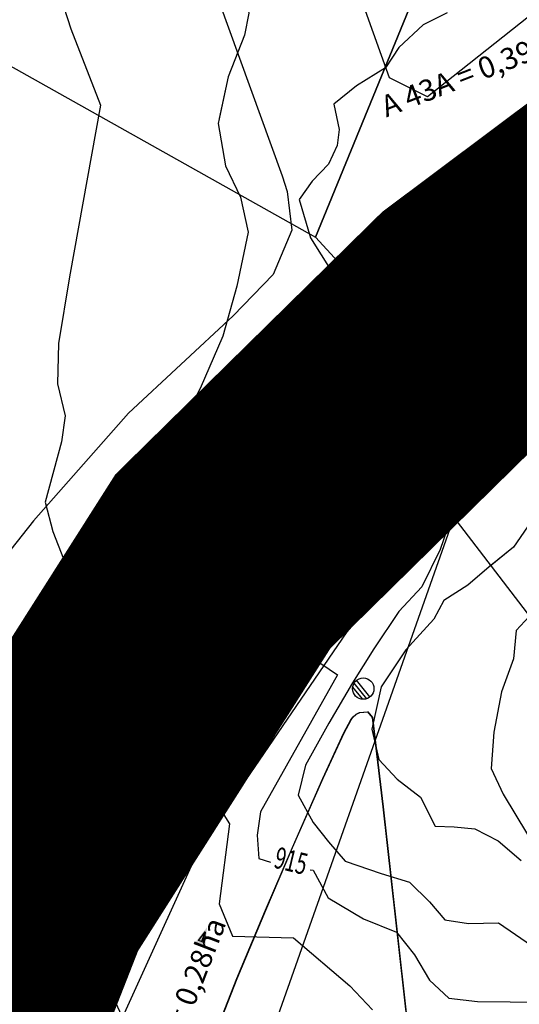
# Model space of a CAD drawing. Extents: x -5121305 to 681759, y 7079420 to 7189909.
# Drawn here: x 677669 to 677739, y 7185753 to 7185891 of the extents above; entities that cross this region are included whole.
import ezdxf
from ezdxf.enums import TextEntityAlignment as Align

# ---------------------------------------------------------------- set-up
doc = ezdxf.new("R2010")
doc.units = 0
doc.header["$LTSCALE"] = 6
doc.header["$MEASUREMENT"] = 0
doc.linetypes.add('LIN0', pattern=[0])
doc.layers.get('0').update_dxf_attribs({"linetype": 'CONTINUOUS'})
for name, color, linetype in [('101-RODOVIAS', 255, 'CONTINUOUS'), ('BACIAS', 6, 'CONTINUOUS'), ('CONTORNO DE HACHURA', 3, 'CONTINUOUS'), ('CURVA_INTERM', 254, 'CONTINUOUS'), ('CURVA_MESTRA', 252, 'CONTINUOUS'), ('PD-DISPOSITIVOS', 170, 'CONTINUOUS'), ('PD-TEXTO', 4, 'CONTINUOUS'), ('PDDISP', 170, 'CONTINUOUS'), ('PG-EIXO CE', 3, 'CONTINUOUS'), ('RODOVIAS', 3, 'CONTINUOUS'), ('RUA', 7, 'CONTINUOUS'), ('Seta', 7, 'CONTINUOUS'), ('trecho_5', 10, 'CONTINUOUS')]:
    doc.layers.add(name, color=color, linetype=linetype)
doc.styles.add('01', font='SIMPLEX.SHX', dxfattribs={"height": 2})
doc.styles.add('ROMANS', font='ROMANS.SHX', dxfattribs={"height": 0.11625})

# ---------------------------------------------------------------- blocks, each defined once
blk = doc.blocks.new('SETA')
at = {"layer": 'PD-DISPOSITIVOS', "linetype": 'LIN0'}
blk.add_line((0, 0), (-1.45, 0), dxfattribs=at)
at = {"layer": 'Seta'}
blk.add_lwpolyline([(-1.45, 0.42), (0, 0), (-1.45, -0.43)], close=True, dxfattribs=at)
blk.add_solid([(0.72, 0), (-2.17, 0.85), (-2.17, -0.85)], dxfattribs=at)
blk = doc.blocks.new('CQ')
at = {"layer": 'PDDISP'}
for p, q in [((-0.25, -0.707), (-0.25, 0.707)), ((0, -0.75), (0, 0.75)), ((-0.5, -0.559), (-0.5, 0.559))]:
    blk.add_line(p, q, dxfattribs=at)
blk.add_circle((0, 0), 0.75, dxfattribs=at)

msp = doc.modelspace()

# ---------------------------------------------------------------- linework, layer by layer
msp.add_lwpolyline([(677784.75, 7185885.88, 0.000259), (677777.72, 7185880.28, 0.001164), (677770.69, 7185874.65, 0.00194), (677763.7, 7185868.98, 0.002716), (677756.77, 7185863.24, 0.003491), (677749.9, 7185857.43, 0.004267), (677743.13, 7185851.49, 0.005043), (677736.47, 7185845.45, 0.005819), (677729.95, 7185839.25, 0.006595), (677723.57, 7185832.9, 0.0075), (677717.37, 7185826.36, 0.008147)], format="xyb")
msp.add_arc((677930.79, 7185630.01), 290, 138.2428, 178.4492)
at = {"layer": '101-RODOVIAS'}
for points in [[(678050.7, 7186139.35), (678040.21, 7186123.49), (678021.99, 7186100.39), (677998.86, 7186075.92), (677971.13, 7186050.86), (677736.11, 7185865.45), (677718.31, 7185849.48), (677693.53, 7185822.81), (677679.76, 7185805.42), (677661.25, 7185777.62), (677650.03, 7185750.85), (677639.73, 7185723.42), (677631.54, 7185692.77), (677627.48, 7185662.95), (677626.46, 7185650.36)], [(677653.59, 7185652.46), (677660.28, 7185689.31), (677675.24, 7185734.54), (677693.78, 7185775.34), (677714.46, 7185805.58), (677743.9, 7185839.26), (677763.53, 7185855.32), (677987.42, 7186031.94), (678004.96, 7186047.05), (678034.04, 7186082.54), (678051.62, 7186108.58), (678064.1, 7186131.58)]]:
    msp.add_lwpolyline(points, dxfattribs=at)
at = {"layer": 'CONTORNO DE HACHURA'}
msp.add_lwpolyline([(677710, 7185860.96), (677757.06, 7185975.73), (677632.79, 7185934.91), (677646.55, 7185896.57)], close=True, dxfattribs=at)
for points in [[(677729.63, 7185839.6), (677751.48, 7185858.31), (677790, 7185889.14), (677757.06, 7185975.73), (677710, 7185860.96), (677729.63, 7185839.6)], [(677721.45, 7185831.99), (677741.84, 7185805.42), (677793.08, 7185823.61), (677822.36, 7185858.49), (677790, 7185889.15), (677751.48, 7185858.31), (677729.63, 7185839.6), (677721.45, 7185831.99)]]:
    msp.add_lwpolyline(points, dxfattribs=at)
for points in [[(677666.4, 7185759.9), (677669.87, 7185766.23), (677675.21, 7185775.3), (677676.67, 7185777.65), (677677.81, 7185779.43), (677679.24, 7185781.65), (677680.74, 7185783.92), (677655.09, 7185801.06), (677615.26, 7185853.49), (677628.75, 7185738.82), (677653.86, 7185732.76, -0.013714), (677659.81, 7185746.61), (677661.87, 7185750.95), (677663.74, 7185754.74)], [(677659.81, 7185746.61, -0.075493), (677705.35, 7185815.49), (677710.15, 7185820.68), (677721.45, 7185831.99), (677729.41, 7185821.62), (677699.72, 7185737.57), (677659.81, 7185746.61)]]:
    msp.add_lwpolyline(points, format="xyb", close=True, dxfattribs=at)
at = {"layer": 'CURVA_INTERM', "flags": 128}
for points, elevation in [([(677670.11, 7185907.39), (677675.69, 7185890.15), (677679.83, 7185879.46), (677675.48, 7185855.36), (677673.97, 7185846.05), (677673.8, 7185840.37), (677674.88, 7185835.87), (677674.36, 7185832.22), (677672.07, 7185823.76), (677673.17, 7185819.66), (677675.43, 7185813.91), (677680.17, 7185809.29), (677682.86, 7185804.33), (677682.66, 7185797.84), (677682.05, 7185790.95), (677681.04, 7185784.89), (677678.46, 7185780.08), (677683.83, 7185782.77), (677691.26, 7185786.19), (677697.17, 7185779.92), (677697.94, 7185778.68), (677696.48, 7185767.46), (677698.37, 7185762.93), (677706.91, 7185762.67), (677714.83, 7185755.94), (677717.99, 7185752.59)], 916), ([(677670.11, 7185907.39), (677675.69, 7185890.15), (677679.83, 7185879.46), (677675.48, 7185855.36), (677673.97, 7185846.05), (677673.8, 7185840.37), (677674.88, 7185835.87), (677674.36, 7185832.22), (677672.07, 7185823.76), (677673.17, 7185819.66), (677675.43, 7185813.91), (677680.17, 7185809.29), (677682.86, 7185804.33), (677682.66, 7185797.84), (677682.05, 7185790.95), (677681.04, 7185784.89), (677678.46, 7185780.08), (677683.83, 7185782.77), (677691.26, 7185786.19), (677697.17, 7185779.92), (677697.94, 7185778.68), (677696.48, 7185767.46), (677698.37, 7185762.93), (677706.91, 7185762.67), (677714.83, 7185755.94), (677717.99, 7185752.59)], 916), ([(677728.48, 7185892.41), (677725.11, 7185890.74), (677721.68, 7185887.52), (677719.81, 7185884.7), (677715.74, 7185882.16), (677712.56, 7185879.59), (677713.33, 7185876.02), (677713.04, 7185873.82), (677711.85, 7185871.19), (677709.56, 7185868.82), (677707.71, 7185866.22), (677709.31, 7185860.85), (677712.28, 7185856.1), (677717.93, 7185845.06), (677720.09, 7185842.78), (677711.69, 7185829.58), (677708.12, 7185821.92), (677707.64, 7185820.61), (677712.41, 7185824.01), (677722.7, 7185827.02), (677728.48, 7185819.97), (677727.5, 7185817.12), (677724.9, 7185811.88), (677721.69, 7185808.43), (677718.2, 7185803.22), (677715.18, 7185798.43), (677711.89, 7185792.76), (677708.61, 7185786.88), (677707.59, 7185782.7), (677709.69, 7185778.87), (677711.82, 7185776.14), (677714.18, 7185773.41), (677719.24, 7185771.7), (677723.19, 7185770.47), (677725.99, 7185767.72), (677728.13, 7185765.21), (677731.45, 7185764.67), (677735.66, 7185764.76), (677738.06, 7185763.14), (677746.44, 7185757.41)], 914), ([(677728.48, 7185892.41), (677725.11, 7185890.74), (677721.68, 7185887.52), (677719.81, 7185884.7), (677715.74, 7185882.16), (677712.56, 7185879.59), (677713.33, 7185876.02), (677713.04, 7185873.82), (677711.85, 7185871.19), (677709.56, 7185868.82), (677707.71, 7185866.22), (677709.31, 7185860.85), (677712.28, 7185856.1), (677717.93, 7185845.06), (677720.09, 7185842.78), (677711.69, 7185829.58), (677708.12, 7185821.92), (677707.64, 7185820.61), (677712.41, 7185824.01), (677722.7, 7185827.02), (677728.48, 7185819.97), (677727.5, 7185817.12), (677724.9, 7185811.88), (677721.69, 7185808.43), (677718.2, 7185803.22), (677715.18, 7185798.43), (677711.89, 7185792.76), (677708.61, 7185786.88), (677707.59, 7185782.7), (677709.69, 7185778.87), (677711.82, 7185776.14), (677714.18, 7185773.41), (677719.24, 7185771.7), (677723.19, 7185770.47), (677725.99, 7185767.72), (677728.13, 7185765.21), (677731.45, 7185764.67), (677735.66, 7185764.76), (677738.06, 7185763.14), (677746.44, 7185757.41)], 914), ([(677728.48, 7185892.41), (677725.11, 7185890.74), (677721.68, 7185887.52), (677719.81, 7185884.7), (677715.74, 7185882.16), (677712.56, 7185879.59), (677713.33, 7185876.02), (677713.04, 7185873.82), (677711.85, 7185871.19), (677709.56, 7185868.82), (677707.71, 7185866.22), (677709.31, 7185860.85), (677712.28, 7185856.1), (677717.93, 7185845.06), (677720.09, 7185842.78), (677718.79, 7185840.75)], 914), ([(677747.62, 7185892.72), (677750.01, 7185891.09), (677752.85, 7185889.68), (677752.56, 7185887.46), (677749.12, 7185883.8), (677744.64, 7185882.38), (677741.68, 7185880.03), (677740.5, 7185877.86), (677738.19, 7185874.82), (677735.4, 7185870.91), (677731.95, 7185867.03), (677736.36, 7185858.7), (677731.02, 7185850.5), (677726.4, 7185844.65), (677721.93, 7185836.36), (677730.73, 7185840.97), (677741.11, 7185846.41), (677745.62, 7185848.94), (677750.75, 7185842.58), (677746.94, 7185834.04), (677743.65, 7185828.16), (677740.79, 7185821.81), (677737.78, 7185817.47), (677734.49, 7185814.8)], 913), ([(677740.5, 7185877.86), (677738.19, 7185874.82), (677735.4, 7185870.91), (677731.95, 7185867.03), (677736.36, 7185858.7), (677731.02, 7185850.5), (677726.4, 7185844.65), (677721.93, 7185836.36), (677730.73, 7185840.97), (677741.11, 7185846.41)], 913), ([(677740.5, 7185877.86), (677738.19, 7185874.82), (677735.4, 7185870.91), (677731.95, 7185867.03), (677736.36, 7185858.7), (677731.02, 7185850.5), (677726.4, 7185844.65), (677721.93, 7185836.36), (677730.73, 7185840.97), (677741.11, 7185846.41)], 913), ([(677740.79, 7185821.81), (677737.78, 7185817.47), (677734.36, 7185814.7), (677731.39, 7185812.13), (677728.01, 7185810.01), (677726.6, 7185807.39), (677722.68, 7185803.08), (677719.2, 7185797.86), (677717.91, 7185791.92), (677718.89, 7185787.68), (677721.47, 7185784.94), (677724.72, 7185782.4), (677726.81, 7185778.34), (677729.47, 7185778.26), (677732.35, 7185777.95), (677735.63, 7185776.3), (677738.87, 7185773.54)], 913), ([(677740.79, 7185821.81), (677737.78, 7185817.47), (677734.36, 7185814.7), (677731.39, 7185812.13), (677728.01, 7185810.01), (677726.6, 7185807.39), (677722.68, 7185803.08), (677719.2, 7185797.86), (677717.91, 7185791.92), (677718.89, 7185787.68), (677721.47, 7185784.94), (677724.72, 7185782.4), (677726.81, 7185778.34), (677729.47, 7185778.26), (677732.35, 7185777.95), (677735.63, 7185776.3), (677738.87, 7185773.54)], 913), ([(677739.96, 7185807.72), (677738.13, 7185805.79), (677737.79, 7185801.81), (677736.09, 7185797.2), (677735.04, 7185791.51), (677734.66, 7185786.42), (677736.33, 7185782.83), (677741.39, 7185774.47)], 912), ([(677739.96, 7185807.72), (677738.13, 7185805.79), (677737.79, 7185801.81), (677736.09, 7185797.2), (677735.04, 7185791.51), (677734.66, 7185786.42), (677736.33, 7185782.83), (677741.39, 7185774.47)], 912), ([(677672.16, 7185750.96), (677675.15, 7185755.74), (677682, 7185753.5), (677682.76, 7185751.86)], 917), ([(677672.16, 7185750.96), (677675.15, 7185755.74), (677682, 7185753.5), (677682.76, 7185751.86)], 917)]:
    msp.add_lwpolyline(points, dxfattribs=dict(at, elevation=elevation))
at = {"layer": 'CURVA_MESTRA', "elevation": 915, "flags": 128}
for points in [[(677706.48, 7185922.02), (677707.87, 7185917.95), (677707.07, 7185914.5), (677705.77, 7185911.6), (677703.81, 7185910.27), (677700.28, 7185908.12), (677698.28, 7185905.4), (677699, 7185900.53), (677700.65, 7185892.37), (677700.03, 7185889.26), (677697.77, 7185883.43), (677696.51, 7185877.58)], [(677700.65, 7185892.37), (677700.03, 7185889.26), (677697.77, 7185883.43), (677696.36, 7185876.89), (677697.39, 7185870.96), (677699.51, 7185866.56), (677700.57, 7185861.66), (677698.95, 7185854.09), (677697.01, 7185847.04), (677693.82, 7185839.72), (677690.12, 7185832.72), (677698.84, 7185822.39), (677692.01, 7185808.9), (677687.77, 7185795.32), (677695.86, 7185798.9), (677700.18, 7185803.79), (677703.01, 7185805.61), (677706.1, 7185804.31), (677713.07, 7185799.58), (677702.28, 7185780.36), (677701.83, 7185777.09), (677702.07, 7185773.79), (677703.68, 7185773.29)], [(677700.65, 7185892.37), (677700.03, 7185889.26), (677697.77, 7185883.43), (677696.36, 7185876.89), (677697.39, 7185870.96), (677699.51, 7185866.56), (677700.57, 7185861.66), (677698.95, 7185854.09), (677697.01, 7185847.04), (677693.82, 7185839.72), (677690.12, 7185832.72), (677698.84, 7185822.39), (677692.01, 7185808.9), (677687.77, 7185795.32), (677695.86, 7185798.9), (677700.18, 7185803.79), (677703.01, 7185805.61), (677706.1, 7185804.31), (677713.07, 7185799.58), (677702.28, 7185780.36), (677701.83, 7185777.09), (677702.07, 7185773.79), (677703.68, 7185773.29)], [(677709.26, 7185772.21), (677709.66, 7185772.16), (677711.8, 7185768.28), (677716.74, 7185765.35), (677721.37, 7185763.48), (677723.88, 7185760.28), (677726.02, 7185756.74), (677728.73, 7185754.23), (677732.71, 7185753.77), (677741.91, 7185753.66), (677752.82, 7185754.82), (677756.25, 7185753.68), (677760.17, 7185751.13)], [(677709.26, 7185772.21), (677709.66, 7185772.16), (677711.8, 7185768.28), (677716.74, 7185765.35), (677721.37, 7185763.48), (677723.88, 7185760.28), (677726.02, 7185756.74), (677728.73, 7185754.23), (677732.71, 7185753.77), (677741.91, 7185753.66), (677752.82, 7185754.82), (677756.25, 7185753.68), (677760.17, 7185751.13)]]:
    msp.add_lwpolyline(points, dxfattribs=at)
at = {"layer": 'PG-EIXO CE', "linetype": 'Continuous'}
msp.add_lwpolyline([(677772.52, 7185875.23, 0.000273), (677765.48, 7185869.62, 0.001227), (677758.46, 7185863.99, 0.002045), (677751.48, 7185858.31, 0.002864), (677744.55, 7185852.57, 0.003682), (677737.7, 7185846.73, 0.0045), (677730.95, 7185840.78, 0.005318), (677724.31, 7185834.7, 0.006136), (677717.82, 7185828.47, 0.006955), (677711.49, 7185822.08, 0.009232), (677704.35, 7185814.38, 0.008591)], format="xyb", dxfattribs=at)
at = {"layer": 'PG-EIXO CE'}
msp.add_lwpolyline([(677772.52, 7185875.23, 0.000273), (677765.48, 7185869.62, 0.001227), (677758.46, 7185863.99, 0.002045), (677751.48, 7185858.31, 0.002864), (677744.55, 7185852.57, 0.003682), (677737.7, 7185846.73, 0.0045), (677730.95, 7185840.78, 0.005318), (677724.31, 7185834.7, 0.006136), (677717.82, 7185828.47, 0.006955), (677711.49, 7185822.08, 0.007909), (677705.35, 7185815.49, 0.008591)], format="xyb", dxfattribs=at)
msp.add_arc((677909.39, 7185631.12), 275, 137.8988, 177.1353, dxfattribs=at)
at = {"layer": 'PG-EIXO CE', "linetype": 'Continuous'}
for start, end in [(138.2097, 146.2469), (146.2469, 158.3105)]:
    msp.add_arc((677909.39, 7185631.12), 275, start, end, dxfattribs=at)
at = {"layer": 'RODOVIAS'}
for points in [[(677736.87, 7185865.14), (677971.89, 7186050.55)], [(677736.87, 7185865.14), (677730.27, 7185860.15), (677723.57, 7185854.75), (677717.05, 7185849.14), (677710.71, 7185843.33), (677704.55, 7185837.32), (677698.59, 7185831.12), (677692.83, 7185824.72), (677687.28, 7185818.16), (677681.93, 7185811.42), (677676.8, 7185804.51), (677671.89, 7185797.45), (677667.21, 7185790.23), (677662.76, 7185782.86), (677658.55, 7185775.37), (677654.57, 7185767.73), (677650.83, 7185759.98), (677647.35, 7185752.12)], [(677752.15, 7185845.35), (677745.65, 7185840.44), (677739.58, 7185835.54), (677733.65, 7185830.44), (677727.89, 7185825.17), (677722.3, 7185819.7), (677716.89, 7185814.08), (677711.66, 7185808.27), (677706.61, 7185802.32), (677701.76, 7185796.19), (677697.11, 7185789.92), (677692.65, 7185783.5), (677688.4, 7185776.95), (677684.36, 7185770.26), (677680.53, 7185763.46), (677676.92, 7185756.53), (677673.53, 7185749.49)]]:
    msp.add_lwpolyline(points, dxfattribs=at)
at = {"layer": 'RUA'}
msp.add_lwpolyline([(677602.36, 7186153.35), (677705.31, 7185869.55), (677706.05, 7185867.33), (677706.68, 7185861.91), (677704.09, 7185855.69), (677698.45, 7185849.91), (677683.76, 7185836.24), (677670.45, 7185821.16), (677657.88, 7185805.32), (677646.82, 7185788.45), (677641.84, 7185779.9), (677637.33, 7185770.75), (677634.36, 7185761.99), (677631.06, 7185754.98), (677630.05, 7185753.4), (677628, 7185750.94), (677626.21, 7185750.33), (677624.85, 7185751.09), (677623.62, 7185752.88), (677622.94, 7185754.25), (677622.54, 7185755.34), (677615.21, 7185778.21), (677535.39, 7185989.26)], dxfattribs=at)
for points in [[(677786.2, 7186055.58), (677800.32, 7186073.51), (677776.95, 7186141.98), (677974.88, 7186082.05), (677975.5, 7186079.73), (677973.81, 7186077.18), (677725.7, 7185880.62), (677720.37, 7185883.29), (677682.85, 7185988.14), (677768.71, 7186095.65), (677770.63, 7186096.4), (677772.19, 7186095.14)], [(677668.9, 7185665.35), (677682.56, 7185715.05), (677698.99, 7185756.97), (677702.99, 7185766.55), (677706.77, 7185775.34), (677711.03, 7185785.04), (677714, 7185791.41), (677714.98, 7185793.24), (677715.27, 7185793.66), (677715.68, 7185794.02), (677716.17, 7185794.3), (677717.29, 7185794.35), (677717.95, 7185793.59), (677719.47, 7185781.04), (677731.08, 7185677.21), (677731.18, 7185676.39), (677731.25, 7185675.33), (677731.1, 7185674.61), (677730.79, 7185673.95), (677730.2, 7185673.22), (677729.25, 7185672.76)], [(677668.93, 7185665.35), (677682.59, 7185715.06), (677699.02, 7185756.97), (677703.02, 7185766.56), (677706.8, 7185775.34), (677711.06, 7185785.05), (677714.04, 7185791.42), (677715.02, 7185793.24), (677715.31, 7185793.66), (677715.72, 7185794.03), (677716.21, 7185794.3), (677717.33, 7185794.35), (677717.99, 7185793.6), (677719.5, 7185781.05), (677731.11, 7185677.21), (677731.21, 7185676.4), (677731.27, 7185675.34), (677731.13, 7185674.61), (677730.82, 7185673.95), (677730.23, 7185673.23), (677729.27, 7185672.77)]]:
    msp.add_lwpolyline(points, close=True, dxfattribs=at)
at = {"layer": 'trecho_5', "const_width": 38.56}
msp.add_lwpolyline([(677602.9, 7184787.86), (677634.07, 7184893.13), (677639.35, 7184924.12), (677643.55, 7184973.81), (677650.77, 7185069.97), (677661.07, 7185208.47), (677663.55, 7185253.04), (677666.02, 7185297.61), (677658.42, 7185408), (677652.42, 7185470.06), (677644.64, 7185558.9), (677636.86, 7185647.75), (677645.62, 7185712.79), (677667.85, 7185769.6), (677697.02, 7185815.48), (677731.96, 7185849.84), (677803.74, 7185903.56), (677966.14, 7186031.39), (677992.62, 7186055.35), (678021.26, 7186087.81), (678046.18, 7186123.25), (678073.44, 7186172.91), (678132.65, 7186295.42), (678140.38, 7186312.6)], dxfattribs=at)

# ---------------------------------------------------------------- block references
at = {"layer": 'BACIAS', "rotation": 68.50419205273224}
msp.add_blockref('SETA', (677694.54, 7185763.51), dxfattribs=at)
at = {"layer": 'PD-DISPOSITIVOS', "xscale": 1.999999999596541, "yscale": 2.000000000184271, "zscale": 2, "rotation": 38.96020728895314}
msp.add_blockref('CQ', (677716.7, 7185797.63), dxfattribs=at)

# ---------------------------------------------------------------- texts
at = {"layer": 'CURVA_MESTRA', "style": '01', "width": 0.667}
msp.add_text('915', height=3, rotation=346.2451, dxfattribs=at).set_placement((677704.02, 7185772.56))
msp.add_text('915', height=3, rotation=346.2451, dxfattribs=at).set_placement((677704.02, 7185772.56))
at = {"layer": 'PD-TEXTO', "color": 7, "style": 'ROMANS'}
for s, rotation, p in [('A 43A = 0,39ha', 21.2539, (677719.95, 7185877.73)), ('A 41 = 0,28ha', 68.8754, (677688.6, 7185741.63))]:
    msp.add_text(s, height=3, rotation=rotation, dxfattribs=at).set_placement(p)
at = {"layer": 'PG-EIXO CE', "color": 7, "linetype": 'Continuous', "style": 'ROMANS'}
msp.add_text('705', height=3, rotation=47.9431, dxfattribs=at).set_placement((677708.14, 7185822.23), align=Align.BOTTOM_CENTER)

doc.saveas('drawing.dxf')
